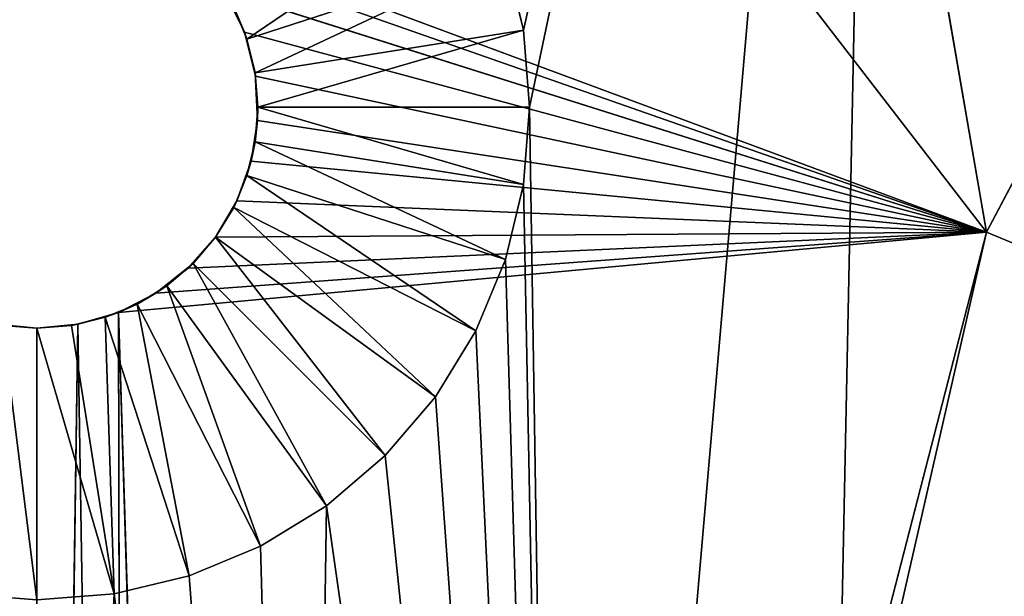
# Model space of a CAD drawing. Units: millimetres. Extents: x 23 to 429, y 81 to 488.
# Drawn here: x 225 to 262, y 403 to 425 of the extents above; entities that cross this region are included whole.
import ezdxf

# ---------------------------------------------------------------- set-up
doc = ezdxf.new("R2010")
doc.units = ezdxf.units.MM
doc.header["$LTSCALE"] = 25.4
doc.layers.get('0').update_dxf_attribs({"true_color": 0xffffff})

# ---------------------------------------------------------------- blocks, each defined once
blk = doc.blocks.new('Gruppo#4')
at = {"color": 7, "true_color": 0xffffff}
for p, q in [((238.7, 335.686, 40.846), (203.2, 381.725, 43.18)), ((238.7, 335.686, 40.846), (203.2, 381.725, 43.18)), ((238.7, 335.686, 40.846), (231.127, 379.527, 43.18)), ((238.7, 335.686, 40.846), (231.127, 379.527, 43.18)), ((258.367, 372.987, 43.18), (238.7, 335.686, 40.846)), ((258.367, 372.987, 43.18), (238.7, 335.686, 40.846)), ((238.7, 335.686, 40.846), (207.958, 347.103, 41.231)), ((238.7, 335.686, 40.846), (207.958, 347.103, 41.231)), ((238.7, 335.686, 40.846), (209.21, 346.019, 41.173)), ((238.7, 335.686, 40.846), (209.21, 346.019, 41.173)), ((220.714, 346.051, 57.15), (211.051, 342.911, 46.99)), ((220.714, 346.051, 57.15), (211.051, 342.911, 46.99)), ((221.388, 343.241, 57.15), (220.714, 346.051, 57.15)), ((221.388, 343.241, 57.15), (220.714, 346.051, 57.15)), ((210.217, 344.703, 41.101), (210.962, 343.171, 41.017)), ((238.7, 335.686, 40.846), (210.217, 344.703, 41.101)), ((210.217, 344.703, 41.101), (210.962, 343.171, 41.017)), ((238.7, 335.686, 40.846), (210.217, 344.703, 41.101)), ((210.555, 344.108, 46.99), (210.962, 343.171, 41.017)), ((211.051, 342.911, 46.99), (210.555, 344.108, 46.99)), ((210.555, 344.108, 46.99), (210.962, 343.171, 41.017)), ((211.051, 342.911, 46.99), (210.555, 344.108, 46.99)), ((211.051, 342.911, 46.99), (210.962, 343.171, 41.017)), ((211.051, 342.911, 46.99), (210.962, 343.171, 41.017)), ((210.962, 343.171, 41.017), (211.371, 341.518, 40.925)), ((238.7, 335.686, 40.846), (210.962, 343.171, 41.017)), ((210.962, 343.171, 41.017), (211.371, 341.518, 40.925)), ((238.7, 335.686, 40.846), (210.962, 343.171, 41.017)), ((221.388, 343.241, 57.15), (211.353, 341.651, 46.99)), ((221.388, 343.241, 57.15), (211.353, 341.651, 46.99)), ((221.615, 340.36, 57.15), (221.388, 343.241, 57.15)), ((221.615, 340.36, 57.15), (221.388, 343.241, 57.15)), ((211.353, 341.651, 46.99), (211.051, 342.911, 46.99)), ((211.371, 341.518, 40.925), (211.051, 342.911, 46.99)), ((211.371, 341.518, 40.925), (211.051, 342.911, 46.99)), ((211.353, 341.651, 46.99), (211.051, 342.911, 46.99)), ((211.455, 340.36, 46.99), (211.353, 341.651, 46.99)), ((211.353, 341.651, 46.99), (211.44, 339.863, 40.832)), ((211.353, 341.651, 46.99), (211.44, 339.863, 40.832)), ((211.353, 341.651, 46.99), (211.371, 341.518, 40.925)), ((211.353, 341.651, 46.99), (211.371, 341.518, 40.925)), ((211.455, 340.36, 46.99), (211.353, 341.651, 46.99)), ((211.371, 341.518, 40.925), (211.44, 339.863, 40.832)), ((238.7, 335.686, 40.846), (211.371, 341.518, 40.925)), ((211.371, 341.518, 40.925), (211.44, 339.863, 40.832)), ((238.7, 335.686, 40.846), (211.371, 341.518, 40.925)), ((211.353, 339.069, 46.99), (211.455, 340.36, 46.99)), ((211.353, 339.069, 46.99), (211.455, 340.36, 46.99)), ((211.455, 340.36, 46.99), (211.44, 339.863, 40.832)), ((211.455, 340.36, 46.99), (211.44, 339.863, 40.832)), ((221.615, 340.36, 57.15), (211.455, 340.36, 46.99)), ((221.615, 340.36, 57.15), (211.455, 340.36, 46.99)), ((221.388, 337.479, 57.15), (221.615, 340.36, 57.15)), ((221.388, 337.479, 57.15), (221.615, 340.36, 57.15)), ((211.44, 339.863, 40.832), (211.204, 338.349, 40.746)), ((211.44, 339.863, 40.832), (211.204, 338.349, 40.746)), ((211.353, 339.069, 46.99), (211.44, 339.863, 40.832)), ((211.353, 339.069, 46.99), (211.44, 339.863, 40.832)), ((211.44, 339.863, 40.832), (238.7, 335.686, 40.846)), ((211.44, 339.863, 40.832), (238.7, 335.686, 40.846)), ((211.051, 337.809, 46.99), (211.353, 339.069, 46.99)), ((211.051, 337.809, 46.99), (211.353, 339.069, 46.99)), ((211.353, 339.069, 46.99), (211.204, 338.349, 40.746)), ((211.353, 339.069, 46.99), (211.204, 338.349, 40.746)), ((221.388, 337.479, 57.15), (211.353, 339.069, 46.99)), ((221.388, 337.479, 57.15), (211.353, 339.069, 46.99)), ((211.204, 338.349, 40.746), (210.676, 336.859, 40.66)), ((211.204, 338.349, 40.746), (210.676, 336.859, 40.66)), ((211.051, 337.809, 46.99), (211.204, 338.349, 40.746)), ((211.051, 337.809, 46.99), (211.204, 338.349, 40.746)), ((238.7, 335.686, 40.846), (211.204, 338.349, 40.746)), ((238.7, 335.686, 40.846), (211.204, 338.349, 40.746)), ((210.555, 336.612, 46.99), (211.051, 337.809, 46.99)), ((210.555, 336.612, 46.99), (211.051, 337.809, 46.99)), ((211.051, 337.809, 46.99), (210.676, 336.859, 40.66)), ((211.051, 337.809, 46.99), (210.676, 336.859, 40.66)), ((220.714, 334.669, 57.15), (211.051, 337.809, 46.99)), ((220.714, 334.669, 57.15), (211.051, 337.809, 46.99)), ((220.714, 334.669, 57.15), (221.388, 337.479, 57.15)), ((220.714, 334.669, 57.15), (221.388, 337.479, 57.15)), ((210.676, 336.859, 40.66), (209.87, 335.5, 40.581)), ((210.676, 336.859, 40.66), (209.87, 335.5, 40.581)), ((210.555, 336.612, 46.99), (210.676, 336.859, 40.66)), ((210.555, 336.612, 46.99), (210.676, 336.859, 40.66)), ((238.7, 335.686, 40.846), (210.676, 336.859, 40.66)), ((238.7, 335.686, 40.846), (210.676, 336.859, 40.66)), ((209.87, 335.5, 40.581), (210.555, 336.612, 46.99)), ((209.87, 335.5, 40.581), (210.555, 336.612, 46.99)), ((209.878, 335.508, 46.99), (210.555, 336.612, 46.99)), ((209.878, 335.508, 46.99), (210.555, 336.612, 46.99)), ((219.608, 332, 57.15), (210.555, 336.612, 46.99)), ((219.608, 332, 57.15), (210.555, 336.612, 46.99)), ((238.7, 335.686, 40.846), (206.243, 332.686, 40.415)), ((238.7, 335.686, 40.846), (206.243, 332.686, 40.415)), ((238.7, 335.686, 40.846), (207.648, 333.408, 40.458)), ((238.7, 335.686, 40.846), (207.648, 333.408, 40.458)), ((238.7, 335.686, 40.846), (208.857, 334.348, 40.514)), ((238.7, 335.686, 40.846), (208.857, 334.348, 40.514)), ((209.878, 335.508, 46.99), (208.857, 334.348, 40.514)), ((209.878, 335.508, 46.99), (208.857, 334.348, 40.514)), ((209.87, 335.5, 40.581), (208.857, 334.348, 40.514)), ((209.87, 335.5, 40.581), (208.857, 334.348, 40.514)), ((209.037, 334.523, 46.99), (209.878, 335.508, 46.99)), ((209.037, 334.523, 46.99), (209.878, 335.508, 46.99)), ((238.7, 335.686, 40.846), (209.675, 223.129, 34.29)), ((238.7, 335.686, 40.846), (209.675, 223.129, 34.29)), ((238.7, 335.686, 40.846), (209.87, 335.5, 40.581)), ((238.7, 335.686, 40.846), (209.87, 335.5, 40.581)), ((209.878, 335.508, 46.99), (209.87, 335.5, 40.581)), ((209.878, 335.508, 46.99), (209.87, 335.5, 40.581)), ((218.098, 329.536, 57.15), (209.878, 335.508, 46.99)), ((218.098, 329.536, 57.15), (209.878, 335.508, 46.99)), ((238.7, 335.686, 40.846), (271.78, 321.984, 40.846)), ((238.7, 335.686, 40.846), (271.78, 321.984, 40.846)), ((219.608, 332, 57.15), (220.714, 334.669, 57.15)), ((219.608, 332, 57.15), (220.714, 334.669, 57.15)), ((207.648, 333.408, 40.458), (209.037, 334.523, 46.99)), ((207.648, 333.408, 40.458), (209.037, 334.523, 46.99)), ((208.857, 334.348, 40.514), (207.648, 333.408, 40.458)), ((208.857, 334.348, 40.514), (207.648, 333.408, 40.458)), ((208.052, 333.682, 46.99), (209.037, 334.523, 46.99)), ((208.052, 333.682, 46.99), (209.037, 334.523, 46.99)), ((209.037, 334.523, 46.99), (208.857, 334.348, 40.514)), ((209.037, 334.523, 46.99), (208.857, 334.348, 40.514)), ((216.221, 327.339, 57.15), (209.037, 334.523, 46.99)), ((216.221, 327.339, 57.15), (209.037, 334.523, 46.99)), ((206.948, 333.005, 46.99), (208.052, 333.682, 46.99)), ((206.948, 333.005, 46.99), (208.052, 333.682, 46.99)), ((208.052, 333.682, 46.99), (207.648, 333.408, 40.458)), ((208.052, 333.682, 46.99), (207.648, 333.408, 40.458)), ((214.024, 325.462, 57.15), (208.052, 333.682, 46.99)), ((214.024, 325.462, 57.15), (208.052, 333.682, 46.99)), ((207.648, 333.408, 40.458), (206.243, 332.686, 40.415)), ((207.648, 333.408, 40.458), (206.243, 332.686, 40.415)), ((206.948, 333.005, 46.99), (207.648, 333.408, 40.458)), ((206.948, 333.005, 46.99), (207.648, 333.408, 40.458)), ((205.751, 332.509, 46.99), (206.948, 333.005, 46.99)), ((205.751, 332.509, 46.99), (206.948, 333.005, 46.99)), ((206.243, 332.686, 40.415), (206.948, 333.005, 46.99)), ((206.243, 332.686, 40.415), (206.948, 333.005, 46.99)), ((211.56, 323.952, 57.15), (206.948, 333.005, 46.99)), ((211.56, 323.952, 57.15), (206.948, 333.005, 46.99)), ((204.491, 332.207, 46.99), (205.751, 332.509, 46.99)), ((204.491, 332.207, 46.99), (205.751, 332.509, 46.99)), ((206.243, 332.686, 40.415), (204.726, 332.249, 40.389)), ((206.243, 332.686, 40.415), (204.726, 332.249, 40.389)), ((205.751, 332.509, 46.99), (204.726, 332.249, 40.389)), ((205.751, 332.509, 46.99), (204.726, 332.249, 40.389)), ((206.243, 332.686, 40.415), (205.751, 332.509, 46.99)), ((206.243, 332.686, 40.415), (205.751, 332.509, 46.99)), ((208.891, 322.846, 57.15), (205.751, 332.509, 46.99)), ((208.891, 322.846, 57.15), (205.751, 332.509, 46.99)), ((206.243, 332.686, 40.415), (206.478, 223.897, 34.29)), ((209.675, 223.129, 34.29), (206.243, 332.686, 40.415)), ((206.243, 332.686, 40.415), (206.478, 223.897, 34.29)), ((209.675, 223.129, 34.29), (206.243, 332.686, 40.415)), ((203.2, 332.105, 40.38), (201.674, 332.249, 40.389)), ((203.2, 332.105, 46.99), (201.674, 332.249, 40.389)), ((203.2, 332.105, 46.99), (201.674, 332.249, 40.389)), ((203.2, 332.105, 40.38), (201.674, 332.249, 40.389)), ((201.909, 332.207, 46.99), (203.2, 332.105, 46.99)), ((201.909, 332.207, 46.99), (203.2, 332.105, 46.99)), ((204.726, 332.249, 40.389), (203.2, 332.105, 40.38)), ((204.726, 332.249, 40.389), (203.2, 332.105, 40.38)), ((203.2, 224.155, 34.29), (204.726, 332.249, 40.389)), ((203.2, 224.155, 34.29), (204.726, 332.249, 40.389)), ((203.2, 332.105, 46.99), (204.491, 332.207, 46.99)), ((204.491, 332.207, 46.99), (203.2, 332.105, 40.38)), ((204.491, 332.207, 46.99), (203.2, 332.105, 40.38)), ((203.2, 332.105, 46.99), (204.491, 332.207, 46.99)), ((203.2, 332.105, 40.38), (203.2, 332.105, 46.99)), ((203.2, 332.105, 40.38), (203.2, 332.105, 46.99)), ((203.2, 224.155, 34.29), (203.2, 332.105, 40.38)), ((203.2, 224.155, 34.29), (203.2, 332.105, 40.38)), ((203.2, 321.945, 57.15), (203.2, 332.105, 46.99)), ((203.2, 321.945, 57.15), (203.2, 332.105, 46.99)), ((204.491, 332.207, 46.99), (204.726, 332.249, 40.389)), ((204.491, 332.207, 46.99), (204.726, 332.249, 40.389)), ((206.081, 322.172, 57.15), (204.491, 332.207, 46.99)), ((206.081, 322.172, 57.15), (204.491, 332.207, 46.99)), ((204.726, 332.249, 40.389), (206.478, 223.897, 34.29)), ((204.726, 332.249, 40.389), (206.478, 223.897, 34.29)), ((218.098, 329.536, 57.15), (219.608, 332, 57.15)), ((218.098, 329.536, 57.15), (219.608, 332, 57.15)), ((216.221, 327.339, 57.15), (218.098, 329.536, 57.15)), ((216.221, 327.339, 57.15), (218.098, 329.536, 57.15)), ((214.024, 325.462, 57.15), (216.221, 327.339, 57.15)), ((214.024, 325.462, 57.15), (216.221, 327.339, 57.15)), ((211.56, 323.952, 57.15), (214.024, 325.462, 57.15)), ((211.56, 323.952, 57.15), (214.024, 325.462, 57.15)), ((208.891, 322.846, 57.15), (211.56, 323.952, 57.15)), ((208.891, 322.846, 57.15), (211.56, 323.952, 57.15)), ((206.081, 322.172, 57.15), (208.891, 322.846, 57.15)), ((206.081, 322.172, 57.15), (208.891, 322.846, 57.15)), ((203.2, 321.945, 57.15), (206.081, 322.172, 57.15)), ((203.2, 321.945, 57.15), (206.081, 322.172, 57.15))]:
    blk.add_line(p, q, dxfattribs=at)
at = {"color": 251, "true_color": 0x5a5a5a}
mesh = blk.add_polyface(dxfattribs=at)
corners = [(2.502, 171.413, 57.15), (2.502, 234.987, 57.15), (0, 203.2, 57.15), (9.945, 140.408, 57.15), (9.945, 265.992, 57.15), (22.147, 110.949, 57.15), (22.147, 295.451, 57.15), (38.808, 83.762, 57.15), (38.808, 322.638, 57.15), (59.516, 59.516, 57.15), (59.516, 346.884, 57.15), (83.762, 38.808, 57.15), (83.762, 367.592, 57.15), (110.949, 22.147, 57.15), (110.949, 384.253, 57.15), (140.408, 9.945, 57.15), (139.7, 203.2, 57.15), (140.482, 193.266, 57.15), (171.413, 2.502, 57.15), (142.808, 183.577, 57.15), (146.621, 174.372, 57.15), (151.827, 165.876, 57.15), (158.299, 158.299, 57.15), (165.876, 151.827, 57.15), (174.372, 146.621, 57.15), (185.012, 63.159, 57.15), (185.686, 60.349, 57.15), (203.2, 0, 57.15), (184.785, 66.04, 57.15), (183.577, 142.808, 57.15), (186.792, 57.68, 57.15), (188.302, 55.216, 57.15), (190.179, 53.019, 57.15), (192.376, 51.142, 57.15), (194.84, 49.632, 57.15), (197.509, 48.526, 57.15), (200.319, 47.852, 57.15), (203.2, 47.625, 57.15), (234.987, 2.502, 57.15), (206.081, 47.852, 57.15), (208.891, 48.526, 57.15), (211.56, 49.632, 57.15), (214.024, 51.142, 57.15), (216.221, 53.019, 57.15), (218.098, 55.216, 57.15), (219.608, 57.68, 57.15), (220.714, 60.349, 57.15), (221.388, 63.159, 57.15), (221.615, 66.04, 57.15), (222.823, 142.808, 57.15), (232.028, 146.621, 57.15), (240.524, 151.827, 57.15), (265.992, 9.945, 57.15), (248.101, 158.299, 57.15), (254.573, 165.876, 57.15), (259.779, 174.372, 57.15), (263.592, 183.577, 57.15), (265.918, 193.266, 57.15), (266.7, 203.2, 57.15), (295.451, 22.147, 57.15), (240.524, 254.573, 57.15), (265.992, 396.455, 57.15), (232.028, 259.779, 57.15), (248.101, 248.101, 57.15), (254.573, 240.524, 57.15), (259.779, 232.028, 57.15), (263.592, 222.823, 57.15), (265.918, 213.134, 57.15), (295.451, 384.253, 57.15), (322.638, 38.808, 57.15), (322.638, 367.592, 57.15), (341.132, 53.986, 57.15), (346.884, 346.884, 57.15), (357.714, 71.232, 57.15), (367.592, 322.638, 57.15), (372.155, 90.308, 57.15), (384.253, 295.451, 57.15), (384.253, 110.949, 57.15), (393.84, 132.869, 57.15), (396.455, 265.992, 57.15), (400.786, 155.764, 57.15), (403.898, 234.987, 57.15), (404.992, 179.316, 57.15), (406.4, 203.2, 57.15), (203.2, 84.455, 57.15), (203.2, 139.7, 57.15), (200.319, 84.228, 57.15), (206.081, 84.228, 57.15), (213.134, 140.482, 57.15), (208.891, 83.554, 57.15), (211.56, 82.448, 57.15), (214.024, 80.938, 57.15), (216.221, 79.061, 57.15), (218.098, 76.864, 57.15), (219.608, 74.4, 57.15), (220.714, 71.731, 57.15), (221.388, 68.921, 57.15), (185.012, 68.921, 57.15), (193.266, 140.482, 57.15), (185.686, 71.731, 57.15), (186.792, 74.4, 57.15), (188.302, 76.864, 57.15), (190.179, 79.061, 57.15), (192.376, 80.938, 57.15), (194.84, 82.448, 57.15), (197.509, 83.554, 57.15), (183.577, 263.592, 57.15), (185.012, 337.479, 57.15), (184.785, 340.36, 57.15), (193.266, 265.918, 57.15), (185.686, 334.669, 57.15), (186.792, 332, 57.15), (188.302, 329.536, 57.15), (190.179, 327.339, 57.15), (192.376, 325.462, 57.15), (194.84, 323.952, 57.15), (203.2, 266.7, 57.15), (197.509, 322.846, 57.15), (200.319, 322.172, 57.15), (203.2, 321.945, 57.15), (206.081, 322.172, 57.15), (213.134, 265.918, 57.15), (211.56, 323.952, 57.15), (208.891, 322.846, 57.15), (214.024, 325.462, 57.15), (222.823, 263.592, 57.15), (216.221, 327.339, 57.15), (218.098, 329.536, 57.15), (219.608, 332, 57.15), (220.714, 334.669, 57.15), (221.388, 337.479, 57.15), (221.615, 340.36, 57.15), (140.408, 396.455, 57.15), (140.482, 213.134, 57.15), (171.413, 403.898, 57.15), (142.808, 222.823, 57.15), (146.621, 232.028, 57.15), (151.827, 240.524, 57.15), (158.299, 248.101, 57.15), (165.876, 254.573, 57.15), (174.372, 259.779, 57.15), (185.012, 343.241, 57.15), (185.686, 346.051, 57.15), (203.2, 406.4, 57.15), (186.792, 348.72, 57.15), (188.302, 351.184, 57.15), (190.179, 353.381, 57.15), (192.376, 355.258, 57.15), (194.84, 356.768, 57.15), (197.509, 357.874, 57.15), (200.319, 358.548, 57.15), (203.2, 358.775, 57.15), (206.081, 358.548, 57.15), (234.987, 403.898, 57.15), (208.891, 357.874, 57.15), (211.56, 356.768, 57.15), (214.024, 355.258, 57.15), (216.221, 353.381, 57.15), (218.098, 351.184, 57.15), (219.608, 348.72, 57.15), (220.714, 346.051, 57.15), (221.388, 343.241, 57.15)]
mesh.append_faces([[corners[k] for k in face] for face in [(0, 1, 2), (60, 61, 62), (81, 82, 83), (84, 85, 86), (98, 104, 105), (119, 116, 120), (121, 122, 123)]], dxfattribs={"vtx0": -1, "color": 251})
mesh.append_faces([[corners[k] for k in face] for face in [(1, 3, 4), (4, 5, 6), (6, 7, 8), (8, 9, 10), (10, 11, 12), (12, 13, 14), (16, 15, 17), (17, 18, 19), (19, 18, 20), (20, 18, 21), (21, 18, 22), (22, 18, 23), (23, 18, 24), (25, 18, 26), (24, 28, 29), (26, 27, 30), (30, 27, 31), (31, 27, 32), (32, 27, 33), (33, 27, 34), (34, 27, 35), (35, 27, 36), (36, 27, 37), (37, 38, 39), (39, 38, 40), (40, 38, 41), (41, 38, 42), (42, 38, 43), (43, 38, 44), (44, 38, 45), (45, 38, 46), (46, 38, 47), (47, 38, 48), (49, 38, 50), (50, 38, 51), (51, 52, 53), (53, 52, 54), (54, 52, 55), (55, 52, 56), (56, 52, 57), (57, 52, 58), (61, 58, 68), (68, 69, 70), (70, 71, 72), (72, 73, 74), (74, 75, 76), (76, 78, 79), (79, 80, 81), (85, 87, 88), (88, 91, 49), (29, 97, 98), (97, 29, 28), (107, 109, 110), (110, 109, 111), (111, 109, 112), (112, 109, 113), (113, 109, 114), (114, 109, 115), (115, 116, 117), (117, 116, 118), (118, 116, 119), (122, 121, 124), (124, 125, 126), (126, 125, 127), (127, 125, 128), (128, 125, 129), (129, 125, 130), (130, 125, 131), (132, 133, 134), (134, 142, 143), (141, 140, 108), (143, 152, 153), (153, 131, 125)]], dxfattribs={"vtx0": -1, "vtx1": -1, "color": 251})
mesh.append_faces([[corners[k] for k in face] for face in [(14, 15, 16), (24, 18, 25), (48, 38, 49), (68, 58, 59), (134, 140, 141)]], dxfattribs={"vtx0": -1, "vtx1": -1, "vtx2": -1, "color": 251})
mesh.append_faces([[corners[k] for k in face] for face in [(1, 0, 3), (4, 3, 5), (6, 5, 7), (8, 7, 9), (10, 9, 11), (12, 11, 13), (14, 13, 15), (17, 15, 18), (26, 18, 27), (24, 25, 28), (37, 27, 38), (51, 38, 52), (58, 52, 59), (61, 60, 63), (61, 63, 64), (61, 64, 65), (61, 65, 66), (61, 66, 67), (61, 67, 58), (68, 59, 69), (70, 69, 71), (72, 71, 73), (74, 73, 75), (76, 75, 77), (76, 77, 78), (79, 78, 80), (81, 80, 82), (85, 84, 87), (88, 87, 89), (88, 89, 90), (88, 90, 91), (49, 91, 92), (49, 92, 93), (49, 93, 94), (49, 94, 95), (49, 95, 96), (49, 96, 48), (98, 97, 99), (98, 99, 100), (98, 100, 101), (98, 101, 102), (98, 102, 103), (98, 103, 104), (106, 107, 108), (107, 106, 109), (115, 109, 116), (124, 121, 125), (16, 132, 14), (132, 16, 133), (134, 133, 135), (134, 135, 136), (134, 136, 137), (134, 137, 138), (134, 138, 139), (134, 139, 140), (134, 141, 142), (108, 140, 106), (143, 142, 144), (143, 144, 145), (143, 145, 146), (143, 146, 147), (143, 147, 148), (143, 148, 149), (143, 149, 150), (143, 150, 151), (143, 151, 152), (153, 152, 154), (153, 154, 155), (153, 155, 156), (153, 156, 157), (153, 157, 158), (153, 158, 159), (153, 159, 160), (153, 160, 161), (153, 161, 131)]], dxfattribs={"vtx0": -1, "vtx2": -1, "color": 251})
mesh = blk.add_polyface(dxfattribs=at)
corners = [(232.028, 259.779, 57.15), (234.987, 403.898, 57.15), (222.823, 263.592, 57.15), (265.992, 396.455, 57.15)]
mesh.append_faces([[corners[k] for k in face] for face in [(0, 1, 2), (1, 0, 3)]], dxfattribs={"vtx0": -1, "color": 251})
mesh = blk.add_polyface(dxfattribs=at)
corners = [(203.2, 381.725, 43.18), (199.926, 347.938, 41.276), (167.7, 335.686, 40.846)]
mesh.append_faces([[corners[k] for k in face] for face in [(0, 1, 2)]], dxfattribs={"color": 251})
mesh = blk.add_polyface(dxfattribs=at)
corners = [(203.2, 381.725, 43.18), (167.7, 335.686, 40.846), (175.273, 379.527, 43.18)]
mesh.append_faces([[corners[k] for k in face] for face in [(0, 1, 2)]], dxfattribs={"color": 251})
mesh = blk.add_polyface(dxfattribs=at)
corners = [(238.7, 335.686, 40.846), (207.958, 347.103, 41.231), (203.2, 381.725, 43.18)]
mesh.append_faces([[corners[k] for k in face] for face in [(0, 1, 2)]], dxfattribs={"color": 251})
mesh = blk.add_polyface(dxfattribs=at)
corners = [(238.7, 335.686, 40.846), (203.2, 381.725, 43.18), (231.127, 379.527, 43.18)]
mesh.append_faces([[corners[k] for k in face] for face in [(0, 1, 2)]], dxfattribs={"color": 251})
mesh = blk.add_polyface(dxfattribs=at)
corners = [(258.367, 372.987, 43.18), (238.7, 335.686, 40.846), (231.127, 379.527, 43.18)]
mesh.append_faces([[corners[k] for k in face] for face in [(0, 1, 2)]], dxfattribs={"color": 251})
mesh = blk.add_polyface(dxfattribs=at)
corners = [(258.367, 372.987, 43.18), (271.78, 321.984, 40.846), (238.7, 335.686, 40.846), (284.249, 362.267, 43.18)]
mesh.append_faces([[corners[k] for k in face] for face in [(0, 1, 2), (1, 0, 3)]], dxfattribs={"vtx0": -1, "color": 251})
mesh = blk.add_polyface(dxfattribs=at)
corners = [(211.051, 342.911, 46.99), (219.608, 348.72, 57.15), (210.555, 344.108, 46.99), (220.714, 346.051, 57.15)]
mesh.append_faces([[corners[k] for k in face] for face in [(0, 1, 2), (1, 0, 3)]], dxfattribs={"vtx0": -1, "color": 251})
mesh = blk.add_polyface(dxfattribs=at)
corners = [(238.7, 335.686, 40.846), (209.21, 346.019, 41.173), (207.958, 347.103, 41.231)]
mesh.append_faces([[corners[k] for k in face] for face in [(0, 1, 2)]], dxfattribs={"color": 251})
mesh = blk.add_polyface(dxfattribs=at)
corners = [(238.7, 335.686, 40.846), (210.217, 344.703, 41.101), (209.21, 346.019, 41.173)]
mesh.append_faces([[corners[k] for k in face] for face in [(0, 1, 2)]], dxfattribs={"color": 251})
mesh = blk.add_polyface(dxfattribs=at)
corners = [(211.353, 341.651, 46.99), (220.714, 346.051, 57.15), (211.051, 342.911, 46.99), (221.388, 343.241, 57.15)]
mesh.append_faces([[corners[k] for k in face] for face in [(0, 1, 2), (1, 0, 3)]], dxfattribs={"vtx0": -1, "color": 251})
mesh = blk.add_polyface(dxfattribs=at)
corners = [(210.217, 344.703, 41.101), (210.962, 343.171, 41.017), (210.555, 344.108, 46.99)]
mesh.append_faces([[corners[k] for k in face] for face in [(0, 1, 2)]], dxfattribs={"color": 251})
mesh = blk.add_polyface(dxfattribs=at)
corners = [(238.7, 335.686, 40.846), (210.962, 343.171, 41.017), (210.217, 344.703, 41.101)]
mesh.append_faces([[corners[k] for k in face] for face in [(0, 1, 2)]], dxfattribs={"color": 251})
mesh = blk.add_polyface(dxfattribs=at)
corners = [(210.555, 344.108, 46.99), (210.962, 343.171, 41.017), (211.051, 342.911, 46.99)]
mesh.append_faces([[corners[k] for k in face] for face in [(0, 1, 2)]], dxfattribs={"color": 251})
mesh = blk.add_polyface(dxfattribs=at)
corners = [(210.962, 343.171, 41.017), (211.371, 341.518, 40.925), (211.051, 342.911, 46.99)]
mesh.append_faces([[corners[k] for k in face] for face in [(0, 1, 2)]], dxfattribs={"color": 251})
mesh = blk.add_polyface(dxfattribs=at)
corners = [(238.7, 335.686, 40.846), (211.371, 341.518, 40.925), (210.962, 343.171, 41.017)]
mesh.append_faces([[corners[k] for k in face] for face in [(0, 1, 2)]], dxfattribs={"color": 251})
mesh = blk.add_polyface(dxfattribs=at)
corners = [(211.455, 340.36, 46.99), (221.388, 343.241, 57.15), (211.353, 341.651, 46.99), (221.615, 340.36, 57.15)]
mesh.append_faces([[corners[k] for k in face] for face in [(0, 1, 2), (1, 0, 3)]], dxfattribs={"vtx0": -1, "color": 251})
mesh = blk.add_polyface(dxfattribs=at)
corners = [(211.051, 342.911, 46.99), (211.371, 341.518, 40.925), (211.353, 341.651, 46.99)]
mesh.append_faces([[corners[k] for k in face] for face in [(0, 1, 2)]], dxfattribs={"color": 251})
mesh = blk.add_polyface(dxfattribs=at)
corners = [(211.353, 341.651, 46.99), (211.44, 339.863, 40.832), (211.455, 340.36, 46.99)]
mesh.append_faces([[corners[k] for k in face] for face in [(0, 1, 2)]], dxfattribs={"color": 251})
mesh = blk.add_polyface(dxfattribs=at)
corners = [(211.353, 341.651, 46.99), (211.371, 341.518, 40.925), (211.44, 339.863, 40.832)]
mesh.append_faces([[corners[k] for k in face] for face in [(0, 1, 2)]], dxfattribs={"color": 251})
mesh = blk.add_polyface(dxfattribs=at)
corners = [(238.7, 335.686, 40.846), (211.44, 339.863, 40.832), (211.371, 341.518, 40.925)]
mesh.append_faces([[corners[k] for k in face] for face in [(0, 1, 2)]], dxfattribs={"color": 251})
mesh = blk.add_polyface(dxfattribs=at)
corners = [(211.455, 340.36, 46.99), (211.44, 339.863, 40.832), (211.353, 339.069, 46.99)]
mesh.append_faces([[corners[k] for k in face] for face in [(0, 1, 2)]], dxfattribs={"color": 251})
mesh = blk.add_polyface(dxfattribs=at)
corners = [(221.388, 337.479, 57.15), (211.455, 340.36, 46.99), (211.353, 339.069, 46.99), (221.615, 340.36, 57.15)]
mesh.append_faces([[corners[k] for k in face] for face in [(0, 1, 2), (1, 0, 3)]], dxfattribs={"vtx0": -1, "color": 251})
mesh = blk.add_polyface(dxfattribs=at)
corners = [(211.44, 339.863, 40.832), (211.204, 338.349, 40.746), (211.353, 339.069, 46.99)]
mesh.append_faces([[corners[k] for k in face] for face in [(0, 1, 2)]], dxfattribs={"color": 251})
mesh = blk.add_polyface(dxfattribs=at)
corners = [(238.7, 335.686, 40.846), (211.204, 338.349, 40.746), (211.44, 339.863, 40.832)]
mesh.append_faces([[corners[k] for k in face] for face in [(0, 1, 2)]], dxfattribs={"color": 251})
mesh = blk.add_polyface(dxfattribs=at)
corners = [(211.353, 339.069, 46.99), (211.204, 338.349, 40.746), (211.051, 337.809, 46.99)]
mesh.append_faces([[corners[k] for k in face] for face in [(0, 1, 2)]], dxfattribs={"color": 251})
mesh = blk.add_polyface(dxfattribs=at)
corners = [(220.714, 334.669, 57.15), (211.353, 339.069, 46.99), (211.051, 337.809, 46.99), (221.388, 337.479, 57.15)]
mesh.append_faces([[corners[k] for k in face] for face in [(0, 1, 2), (1, 0, 3)]], dxfattribs={"vtx0": -1, "color": 251})
mesh = blk.add_polyface(dxfattribs=at)
corners = [(211.204, 338.349, 40.746), (210.676, 336.859, 40.66), (211.051, 337.809, 46.99)]
mesh.append_faces([[corners[k] for k in face] for face in [(0, 1, 2)]], dxfattribs={"color": 251})
mesh = blk.add_polyface(dxfattribs=at)
corners = [(238.7, 335.686, 40.846), (210.676, 336.859, 40.66), (211.204, 338.349, 40.746)]
mesh.append_faces([[corners[k] for k in face] for face in [(0, 1, 2)]], dxfattribs={"color": 251})
mesh = blk.add_polyface(dxfattribs=at)
corners = [(211.051, 337.809, 46.99), (210.676, 336.859, 40.66), (210.555, 336.612, 46.99)]
mesh.append_faces([[corners[k] for k in face] for face in [(0, 1, 2)]], dxfattribs={"color": 251})
mesh = blk.add_polyface(dxfattribs=at)
corners = [(219.608, 332, 57.15), (211.051, 337.809, 46.99), (210.555, 336.612, 46.99), (220.714, 334.669, 57.15)]
mesh.append_faces([[corners[k] for k in face] for face in [(0, 1, 2), (1, 0, 3)]], dxfattribs={"vtx0": -1, "color": 251})
mesh = blk.add_polyface(dxfattribs=at)
corners = [(210.676, 336.859, 40.66), (209.87, 335.5, 40.581), (210.555, 336.612, 46.99)]
mesh.append_faces([[corners[k] for k in face] for face in [(0, 1, 2)]], dxfattribs={"color": 251})
mesh = blk.add_polyface(dxfattribs=at)
corners = [(238.7, 335.686, 40.846), (209.87, 335.5, 40.581), (210.676, 336.859, 40.66)]
mesh.append_faces([[corners[k] for k in face] for face in [(0, 1, 2)]], dxfattribs={"color": 251})
mesh = blk.add_polyface(dxfattribs=at)
corners = [(210.555, 336.612, 46.99), (209.87, 335.5, 40.581), (209.878, 335.508, 46.99)]
mesh.append_faces([[corners[k] for k in face] for face in [(0, 1, 2)]], dxfattribs={"color": 251})
mesh = blk.add_polyface(dxfattribs=at)
corners = [(218.098, 329.536, 57.15), (210.555, 336.612, 46.99), (209.878, 335.508, 46.99), (219.608, 332, 57.15)]
mesh.append_faces([[corners[k] for k in face] for face in [(0, 1, 2), (1, 0, 3)]], dxfattribs={"vtx0": -1, "color": 251})
mesh = blk.add_polyface(dxfattribs=at)
corners = [(238.7, 335.686, 40.846), (209.675, 223.129, 34.29), (206.243, 332.686, 40.415)]
mesh.append_faces([[corners[k] for k in face] for face in [(0, 1, 2)]], dxfattribs={"color": 251})
mesh = blk.add_polyface(dxfattribs=at)
corners = [(238.7, 335.686, 40.846), (206.243, 332.686, 40.415), (207.648, 333.408, 40.458)]
mesh.append_faces([[corners[k] for k in face] for face in [(0, 1, 2)]], dxfattribs={"color": 251})
mesh = blk.add_polyface(dxfattribs=at)
corners = [(238.7, 335.686, 40.846), (207.648, 333.408, 40.458), (208.857, 334.348, 40.514)]
mesh.append_faces([[corners[k] for k in face] for face in [(0, 1, 2)]], dxfattribs={"color": 251})
mesh = blk.add_polyface(dxfattribs=at)
corners = [(238.7, 335.686, 40.846), (208.857, 334.348, 40.514), (209.87, 335.5, 40.581)]
mesh.append_faces([[corners[k] for k in face] for face in [(0, 1, 2)]], dxfattribs={"color": 251})
mesh = blk.add_polyface(dxfattribs=at)
corners = [(209.878, 335.508, 46.99), (208.857, 334.348, 40.514), (209.037, 334.523, 46.99)]
mesh.append_faces([[corners[k] for k in face] for face in [(0, 1, 2)]], dxfattribs={"color": 251})
mesh = blk.add_polyface(dxfattribs=at)
corners = [(209.878, 335.508, 46.99), (209.87, 335.5, 40.581), (208.857, 334.348, 40.514)]
mesh.append_faces([[corners[k] for k in face] for face in [(0, 1, 2)]], dxfattribs={"color": 251})
mesh = blk.add_polyface(dxfattribs=at)
corners = [(216.221, 327.339, 57.15), (209.878, 335.508, 46.99), (209.037, 334.523, 46.99), (218.098, 329.536, 57.15)]
mesh.append_faces([[corners[k] for k in face] for face in [(0, 1, 2), (1, 0, 3)]], dxfattribs={"vtx0": -1, "color": 251})
mesh = blk.add_polyface(dxfattribs=at)
corners = [(238.7, 335.686, 40.846), (212.713, 221.871, 34.29), (209.675, 223.129, 34.29), (271.78, 321.984, 40.846)]
mesh.append_faces([[corners[k] for k in face] for face in [(0, 1, 2), (1, 0, 3)]], dxfattribs={"vtx0": -1, "color": 251})
mesh = blk.add_polyface(dxfattribs=at)
corners = [(209.037, 334.523, 46.99), (207.648, 333.408, 40.458), (208.052, 333.682, 46.99)]
mesh.append_faces([[corners[k] for k in face] for face in [(0, 1, 2)]], dxfattribs={"color": 251})
mesh = blk.add_polyface(dxfattribs=at)
corners = [(209.037, 334.523, 46.99), (208.857, 334.348, 40.514), (207.648, 333.408, 40.458)]
mesh.append_faces([[corners[k] for k in face] for face in [(0, 1, 2)]], dxfattribs={"color": 251})
mesh = blk.add_polyface(dxfattribs=at)
corners = [(214.024, 325.462, 57.15), (209.037, 334.523, 46.99), (208.052, 333.682, 46.99), (216.221, 327.339, 57.15)]
mesh.append_faces([[corners[k] for k in face] for face in [(0, 1, 2), (1, 0, 3)]], dxfattribs={"vtx0": -1, "color": 251})
mesh = blk.add_polyface(dxfattribs=at)
corners = [(208.052, 333.682, 46.99), (207.648, 333.408, 40.458), (206.948, 333.005, 46.99)]
mesh.append_faces([[corners[k] for k in face] for face in [(0, 1, 2)]], dxfattribs={"color": 251})
mesh = blk.add_polyface(dxfattribs=at)
corners = [(211.56, 323.952, 57.15), (208.052, 333.682, 46.99), (206.948, 333.005, 46.99), (214.024, 325.462, 57.15)]
mesh.append_faces([[corners[k] for k in face] for face in [(0, 1, 2), (1, 0, 3)]], dxfattribs={"vtx0": -1, "color": 251})
mesh = blk.add_polyface(dxfattribs=at)
corners = [(206.948, 333.005, 46.99), (207.648, 333.408, 40.458), (206.243, 332.686, 40.415)]
mesh.append_faces([[corners[k] for k in face] for face in [(0, 1, 2)]], dxfattribs={"color": 251})
mesh = blk.add_polyface(dxfattribs=at)
corners = [(206.948, 333.005, 46.99), (206.243, 332.686, 40.415), (205.751, 332.509, 46.99)]
mesh.append_faces([[corners[k] for k in face] for face in [(0, 1, 2)]], dxfattribs={"color": 251})
mesh = blk.add_polyface(dxfattribs=at)
corners = [(208.891, 322.846, 57.15), (206.948, 333.005, 46.99), (205.751, 332.509, 46.99), (211.56, 323.952, 57.15)]
mesh.append_faces([[corners[k] for k in face] for face in [(0, 1, 2), (1, 0, 3)]], dxfattribs={"vtx0": -1, "color": 251})
mesh = blk.add_polyface(dxfattribs=at)
corners = [(203.2, 224.155, 34.29), (199.922, 223.897, 34.29), (200.157, 332.686, 40.415)]
mesh.append_faces([[corners[k] for k in face] for face in [(0, 1, 2)]], dxfattribs={"color": 251})
mesh = blk.add_polyface(dxfattribs=at)
corners = [(203.2, 224.155, 34.29), (200.157, 332.686, 40.415), (201.674, 332.249, 40.389)]
mesh.append_faces([[corners[k] for k in face] for face in [(0, 1, 2)]], dxfattribs={"color": 251})
mesh = blk.add_polyface(dxfattribs=at)
corners = [(205.751, 332.509, 46.99), (204.726, 332.249, 40.389), (204.491, 332.207, 46.99)]
mesh.append_faces([[corners[k] for k in face] for face in [(0, 1, 2)]], dxfattribs={"color": 251})
mesh = blk.add_polyface(dxfattribs=at)
corners = [(206.081, 322.172, 57.15), (205.751, 332.509, 46.99), (204.491, 332.207, 46.99), (208.891, 322.846, 57.15)]
mesh.append_faces([[corners[k] for k in face] for face in [(0, 1, 2), (1, 0, 3)]], dxfattribs={"vtx0": -1, "color": 251})
mesh = blk.add_polyface(dxfattribs=at)
corners = [(205.751, 332.509, 46.99), (206.243, 332.686, 40.415), (204.726, 332.249, 40.389)]
mesh.append_faces([[corners[k] for k in face] for face in [(0, 1, 2)]], dxfattribs={"color": 251})
mesh = blk.add_polyface(dxfattribs=at)
corners = [(206.478, 223.897, 34.29), (204.726, 332.249, 40.389), (206.243, 332.686, 40.415)]
mesh.append_faces([[corners[k] for k in face] for face in [(0, 1, 2)]], dxfattribs={"color": 251})
mesh = blk.add_polyface(dxfattribs=at)
corners = [(209.675, 223.129, 34.29), (206.478, 223.897, 34.29), (206.243, 332.686, 40.415)]
mesh.append_faces([[corners[k] for k in face] for face in [(0, 1, 2)]], dxfattribs={"color": 251})
mesh = blk.add_polyface(dxfattribs=at)
corners = [(203.2, 321.945, 57.15), (201.909, 332.207, 46.99), (200.319, 322.172, 57.15), (203.2, 332.105, 46.99)]
mesh.append_faces([[corners[k] for k in face] for face in [(0, 1, 2), (1, 0, 3)]], dxfattribs={"vtx0": -1, "color": 251})
mesh = blk.add_polyface(dxfattribs=at)
corners = [(203.2, 332.105, 46.99), (203.2, 332.105, 40.38), (201.674, 332.249, 40.389)]
mesh.append_faces([[corners[k] for k in face] for face in [(0, 1, 2)]], dxfattribs={"color": 251})
mesh = blk.add_polyface(dxfattribs=at)
corners = [(203.2, 332.105, 46.99), (201.674, 332.249, 40.389), (201.909, 332.207, 46.99)]
mesh.append_faces([[corners[k] for k in face] for face in [(0, 1, 2)]], dxfattribs={"color": 251})
mesh = blk.add_polyface(dxfattribs=at)
corners = [(203.2, 224.155, 34.29), (201.674, 332.249, 40.389), (203.2, 332.105, 40.38)]
mesh.append_faces([[corners[k] for k in face] for face in [(0, 1, 2)]], dxfattribs={"color": 251})
mesh = blk.add_polyface(dxfattribs=at)
corners = [(204.491, 332.207, 46.99), (204.726, 332.249, 40.389), (203.2, 332.105, 40.38)]
mesh.append_faces([[corners[k] for k in face] for face in [(0, 1, 2)]], dxfattribs={"color": 251})
mesh = blk.add_polyface(dxfattribs=at)
corners = [(204.726, 332.249, 40.389), (203.2, 224.155, 34.29), (203.2, 332.105, 40.38)]
mesh.append_faces([[corners[k] for k in face] for face in [(0, 1, 2)]], dxfattribs={"color": 251})
mesh = blk.add_polyface(dxfattribs=at)
corners = [(206.478, 223.897, 34.29), (203.2, 224.155, 34.29), (204.726, 332.249, 40.389)]
mesh.append_faces([[corners[k] for k in face] for face in [(0, 1, 2)]], dxfattribs={"color": 251})
mesh = blk.add_polyface(dxfattribs=at)
corners = [(204.491, 332.207, 46.99), (203.2, 332.105, 40.38), (203.2, 332.105, 46.99)]
mesh.append_faces([[corners[k] for k in face] for face in [(0, 1, 2)]], dxfattribs={"color": 251})
mesh = blk.add_polyface(dxfattribs=at)
corners = [(206.081, 322.172, 57.15), (203.2, 332.105, 46.99), (203.2, 321.945, 57.15), (204.491, 332.207, 46.99)]
mesh.append_faces([[corners[k] for k in face] for face in [(0, 1, 2), (1, 0, 3)]], dxfattribs={"vtx0": -1, "color": 251})
mesh = blk.add_polyface(dxfattribs=at)
corners = [(213.134, 265.918, 57.15), (206.081, 322.172, 57.15), (203.2, 266.7, 57.15), (208.891, 322.846, 57.15)]
mesh.append_faces([[corners[k] for k in face] for face in [(0, 1, 2), (1, 0, 3)]], dxfattribs={"vtx0": -1, "color": 251})

msp = doc.modelspace()

# ---------------------------------------------------------------- block references
at = {"color": 0}
msp.add_blockref('Gruppo#4', (22.581, 81.148), dxfattribs=at)

doc.saveas('drawing.dxf')
